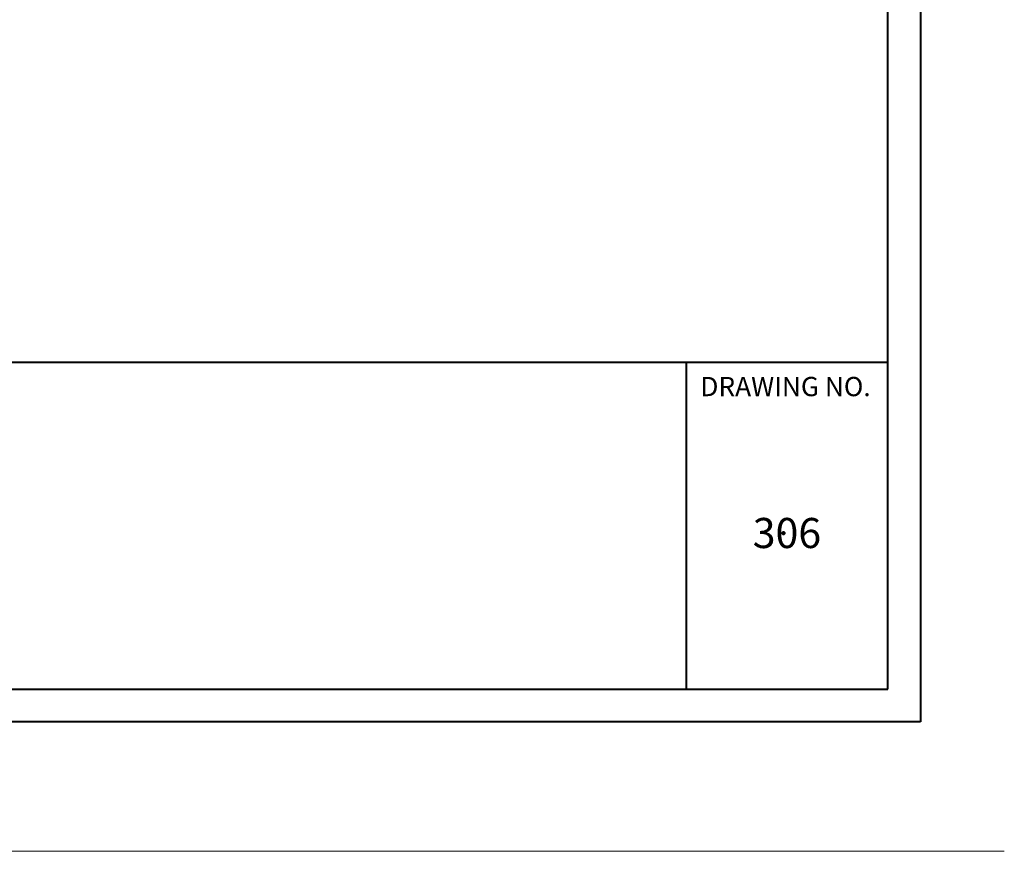
# Model space of a CAD drawing. Units: feet. Extents: x 1973318 to 1974035, y 829685 to 830165.
# Drawn here: x 1973916 to 1974035, y 829685 to 829785 of the extents above; entities that cross this region are included whole.
import ezdxf
from ezdxf.enums import TextEntityAlignment as Align

# ---------------------------------------------------------------- set-up
doc = ezdxf.new("R2010")
doc.units = ezdxf.units.FT
doc.header["$MEASUREMENT"] = 0
for name, color, linetype, lineweight in [('Level 1', 7, 'Continuous', 0), ('Level 51', 7, 'Continuous', 0), ('Level 60', 7, 'Continuous', 0)]:
    doc.layers.add(name, color=color, linetype=linetype, lineweight=lineweight)
doc.styles.add('Style-CHAR_FAST_FONT', font='CHAR_FAST_FONT.shx')

msp = doc.modelspace()

# ---------------------------------------------------------------- linework, layer by layer
at = {"layer": 'Level 1', "color": 7, "linetype": 'Continuous', "lineweight": 13}
msp.add_line((1973918.58, 829743.7), (1974020.94, 829743.7), dxfattribs=at)
at = {"layer": 'Level 51', "color": 7, "linetype": 'Continuous', "lineweight": 80}
msp.add_point((1974008.4, 829723.12), dxfattribs=at)
at = {"layer": 'Level 60', "color": 1, "linetype": 'Continuous', "lineweight": 40}
for p, q in [((1974024.88, 830149.21), (1974024.88, 829700.39)), ((1974024.88, 829700.39), (1973379.21, 829700.39))]:
    msp.add_line(p, q, dxfattribs=at)
at = {"layer": 'Level 60', "color": 7, "linetype": 'Continuous', "lineweight": 40}
for p, q in [((1974020.94, 829704.33), (1974020.94, 830145.27)), ((1973386.77, 829743.7), (1974020.94, 829743.7)), ((1973996.7, 829704.33), (1973996.7, 829743.7)), ((1973386.77, 829704.33), (1974020.94, 829704.33))]:
    msp.add_line(p, q, dxfattribs=at)
at = {"layer": 'Level 60', "color": 1, "linetype": 'Continuous', "lineweight": 0}
msp.add_line((1974034.96, 829684.8), (1973318.16, 829684.8), dxfattribs=at)

# ---------------------------------------------------------------- texts
at = {"layer": 'Level 60', "color": 7, "linetype": 'Continuous', "lineweight": 30, "style": 'Style-CHAR_FAST_FONT'}
for s, height, p in [('DRAWING NO.', 2.3179, (1974008.63, 829740.75)), ('306', 3.622, (1974008.8, 829723.12))]:
    msp.add_text(s, height=height, rotation=0, dxfattribs=at).set_placement(p, align=Align.MIDDLE_CENTER)

doc.saveas('drawing.dxf')
